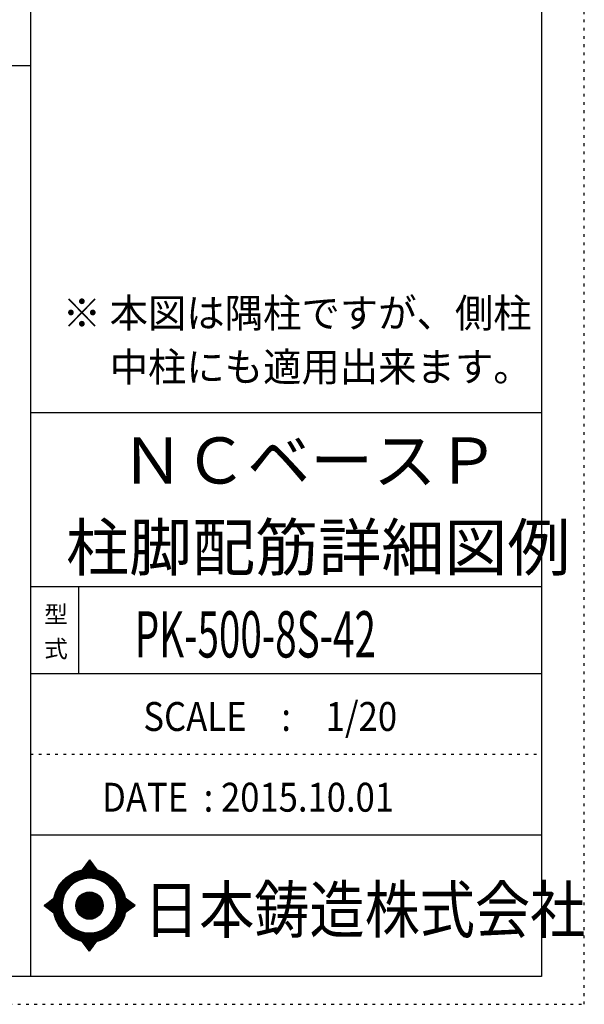
# Model space of a CAD drawing. Units: millimetres. Extents: x 94 to 8294, y 92 to 5852.
# Drawn here: x 6651 to 8294, y 92 to 2956 of the extents above; entities that cross this region are included whole.
import ezdxf

# ---------------------------------------------------------------- set-up
doc = ezdxf.new("R2010")
doc.units = ezdxf.units.MM
doc.header["$LTSCALE"] = 20
for name, pattern in [('CENTER', [12, 5, -0.8, 0.4, -0.8, 5]), ('DIVIDE', [13.2, 5, -0.8, 0.4, -0.8, 0.4, -0.8, 5]), ('DOT', [1.6, 0.4, -0.8, 0.4])]:
    doc.linetypes.add(name, pattern=pattern)
for name, color, linetype in [('097', 7, 'Continuous'), ('241', 7, 'Continuous'), ('242', 7, 'Continuous'), ('248', 7, 'Continuous'), ('249', 7, 'Continuous'), ('250', 7, 'Continuous')]:
    doc.layers.add(name, color=color, linetype=linetype)
doc.styles.add('DRACAD', font='txt', dxfattribs={"width": 0.85, "bigfont": 'extfont2'})

msp = doc.modelspace()

# ---------------------------------------------------------------- linework, layer by layer
at = {"layer": '241', "color": 6, "linetype": 'Continuous'}
for p, q in [((6682.4, 5770.8), (6682.4, 173.2)), ((8169.4, 5770.8), (8169.4, 173.2)), ((6682.4, 1812.7), (8169.4, 1812.7)), ((6682.4, 1307.1), (8169.4, 1307.1)), ((6682.4, 1054.3), (8169.4, 1054.3)), ((6682.4, 584.9), (8169.4, 584.9)), ((8169.4, 173.2), (218.1, 173.2))]:
    msp.add_line(p, q, dxfattribs=at)
at = {"layer": '241', "color": 2, "linetype": 'Continuous'}
for p, q in [((218.1, 2822), (6682.4, 2822)), ((6822.4, 1307.1), (6822.4, 1054.3))]:
    msp.add_line(p, q, dxfattribs=at)
at = {"layer": '242', "color": 7, "linetype": 'Continuous'}
for p, q in [((6854.3, 511.7), (6832.5, 482.9)), ((6854.3, 511.6), (6854, 511.3)), ((6854.3, 511.7), (6875.4, 483)), ((6722.3, 379), (6750.4, 400.6)), ((6722.3, 379), (6750.3, 357.8)), ((6986.9, 379), (6958.2, 400.6)), ((6986.9, 379), (6958.2, 357.9)), ((6778.1, 355.9), (6779, 353.3)), ((6854.3, 246.4), (6833.4, 275)), ((6854.3, 246.4), (6875.9, 275.2)), ((6854.1, 246.5), (6854.3, 246.4))]:
    msp.add_line(p, q, dxfattribs=at)
at = {"layer": '242', "color": 4, "linetype": 'Continuous'}
for p, q in [((6832.9, 483), (6857.4, 507.4)), ((6832.9, 483), (6857.4, 507.4)), ((6832.9, 483), (6857.4, 507.4)), ((6832.9, 483), (6857.4, 507.4)), ((6834.7, 483.3), (6858, 506.6)), ((6834.7, 483.3), (6858, 506.6)), ((6834.7, 483.3), (6858, 506.6)), ((6834.7, 483.3), (6858, 506.6)), ((6835.8, 487.3), (6856.8, 508.2)), ((6835.8, 487.3), (6856.8, 508.2)), ((6835.8, 487.3), (6856.8, 508.2)), ((6835.8, 487.3), (6856.8, 508.2)), ((6836.4, 483.6), (6858.6, 505.8)), ((6836.4, 483.6), (6858.6, 505.8)), ((6836.4, 483.6), (6858.6, 505.8)), ((6836.4, 483.6), (6858.6, 505.8)), ((6838.1, 483.9), (6859.2, 505)), ((6838.1, 483.9), (6859.2, 505)), ((6838.1, 483.9), (6859.2, 505)), ((6838.1, 483.9), (6859.2, 505)), ((6839.8, 484.1), (6859.8, 504.2)), ((6839.8, 484.1), (6859.8, 504.2)), ((6839.8, 484.1), (6859.8, 504.2)), ((6839.8, 484.1), (6859.8, 504.2)), ((6840.2, 493), (6856.2, 509)), ((6840.2, 493), (6856.2, 509)), ((6840.2, 493), (6856.2, 509)), ((6840.2, 493), (6856.2, 509)), ((6841.4, 484.3), (6860.4, 503.4)), ((6841.4, 484.3), (6860.4, 503.4)), ((6841.4, 484.3), (6860.4, 503.4)), ((6841.4, 484.3), (6860.4, 503.4)), ((6843, 484.5), (6861, 502.5)), ((6843, 484.5), (6861, 502.5)), ((6843, 484.5), (6861, 502.5)), ((6843, 484.5), (6861, 502.5)), ((6844.5, 498.8), (6855.6, 509.9)), ((6844.5, 498.8), (6855.6, 509.9)), ((6844.5, 498.8), (6855.6, 509.9)), ((6844.5, 498.8), (6855.6, 509.9)), ((6844.6, 484.7), (6861.6, 501.7)), ((6844.6, 484.7), (6861.6, 501.7)), ((6844.6, 484.7), (6861.6, 501.7)), ((6844.6, 484.7), (6861.6, 501.7)), ((6846.1, 484.8), (6862.2, 500.9)), ((6846.1, 484.8), (6862.2, 500.9)), ((6846.1, 484.8), (6862.2, 500.9)), ((6846.1, 484.8), (6862.2, 500.9)), ((6847.6, 484.9), (6862.8, 500.1)), ((6847.6, 484.9), (6862.8, 500.1)), ((6847.6, 484.9), (6862.8, 500.1)), ((6847.6, 484.9), (6862.8, 500.1)), ((6848.9, 504.6), (6855, 510.7)), ((6848.9, 504.6), (6855, 510.7)), ((6848.9, 504.6), (6855, 510.7)), ((6848.9, 504.6), (6855, 510.7)), ((6849.1, 485), (6863.4, 499.3)), ((6849.1, 485), (6863.4, 499.3)), ((6849.1, 485), (6863.4, 499.3)), ((6849.1, 485), (6863.4, 499.3)), ((6850.6, 485.1), (6864, 498.5)), ((6850.6, 485.1), (6864, 498.5)), ((6850.6, 485.1), (6864, 498.5)), ((6850.6, 485.1), (6864, 498.5)), ((6852, 485.1), (6864.6, 497.7)), ((6852, 485.1), (6864.6, 497.7)), ((6852, 485.1), (6864.6, 497.7)), ((6852, 485.1), (6864.6, 497.7)), ((6853.3, 510.4), (6854.4, 511.5)), ((6853.3, 510.4), (6854.4, 511.5)), ((6853.3, 510.4), (6854.4, 511.5)), ((6853.3, 510.4), (6854.4, 511.5)), ((6853.5, 485.1), (6865.2, 496.8)), ((6853.5, 485.1), (6865.2, 496.8)), ((6853.5, 485.1), (6865.2, 496.8)), ((6853.5, 485.1), (6865.2, 496.8)), ((6854.9, 485.1), (6865.8, 496)), ((6854.9, 485.1), (6865.8, 496)), ((6854.9, 485.1), (6865.8, 496)), ((6854.9, 485.1), (6865.8, 496)), ((6856.3, 485.1), (6866.4, 495.2)), ((6856.3, 485.1), (6866.4, 495.2)), ((6856.3, 485.1), (6866.4, 495.2)), ((6856.3, 485.1), (6866.4, 495.2)), ((6857.7, 485.1), (6867, 494.4)), ((6857.7, 485.1), (6867, 494.4)), ((6857.7, 485.1), (6867, 494.4)), ((6857.7, 485.1), (6867, 494.4)), ((6859, 485), (6867.6, 493.6)), ((6859, 485), (6867.6, 493.6)), ((6859, 485), (6867.6, 493.6)), ((6859, 485), (6867.6, 493.6)), ((6860.4, 485), (6868.2, 492.8)), ((6860.4, 485), (6868.2, 492.8)), ((6860.4, 485), (6868.2, 492.8)), ((6860.4, 485), (6868.2, 492.8)), ((6861.7, 484.9), (6868.8, 492)), ((6861.7, 484.9), (6868.8, 492)), ((6861.7, 484.9), (6868.8, 492)), ((6861.7, 484.9), (6868.8, 492)), ((6863, 484.8), (6869.4, 491.1)), ((6863, 484.8), (6869.4, 491.1)), ((6863, 484.8), (6869.4, 491.1)), ((6863, 484.8), (6869.4, 491.1)), ((6864.3, 484.6), (6870, 490.3)), ((6864.3, 484.6), (6870, 490.3)), ((6864.3, 484.6), (6870, 490.3)), ((6864.3, 484.6), (6870, 490.3)), ((6865.6, 484.5), (6870.6, 489.5)), ((6865.6, 484.5), (6870.6, 489.5)), ((6865.6, 484.5), (6870.6, 489.5)), ((6865.6, 484.5), (6870.6, 489.5)), ((6866.9, 484.4), (6871.2, 488.7)), ((6866.9, 484.4), (6871.2, 488.7)), ((6866.9, 484.4), (6871.2, 488.7)), ((6866.9, 484.4), (6871.2, 488.7)), ((6868.1, 484.2), (6871.8, 487.9)), ((6868.1, 484.2), (6871.8, 487.9)), ((6868.1, 484.2), (6871.8, 487.9)), ((6868.1, 484.2), (6871.8, 487.9)), ((6869.4, 484), (6872.4, 487.1)), ((6869.4, 484), (6872.4, 487.1)), ((6869.4, 484), (6872.4, 487.1)), ((6869.4, 484), (6872.4, 487.1)), ((6870.6, 483.9), (6873, 486.3)), ((6870.6, 483.9), (6873, 486.3)), ((6870.6, 483.9), (6873, 486.3)), ((6870.6, 483.9), (6873, 486.3)), ((6871.8, 483.7), (6873.6, 485.5)), ((6871.8, 483.7), (6873.6, 485.5)), ((6871.8, 483.7), (6873.6, 485.5)), ((6871.8, 483.7), (6873.6, 485.5)), ((6873, 483.5), (6874.2, 484.6)), ((6873, 483.5), (6874.2, 484.6)), ((6873, 483.5), (6874.2, 484.6)), ((6873, 483.5), (6874.2, 484.6)), ((6874.2, 483.2), (6874.8, 483.8)), ((6874.2, 483.2), (6874.8, 483.8)), ((6874.2, 483.2), (6874.8, 483.8)), ((6874.2, 483.2), (6874.8, 483.8)), ((6875.4, 483), (6875.4, 483)), ((6875.4, 483), (6875.4, 483)), ((6875.4, 483), (6875.4, 483)), ((6875.4, 483), (6875.4, 483)), ((6722.9, 378.6), (6726.7, 382.4)), ((6722.9, 378.6), (6726.7, 382.4)), ((6722.9, 378.6), (6726.7, 382.4)), ((6723.7, 378), (6732.8, 387)), ((6723.7, 378), (6732.8, 387)), ((6723.7, 378), (6732.8, 387)), ((6724.5, 377.4), (6738.9, 391.7)), ((6724.5, 377.4), (6738.9, 391.7)), ((6724.5, 377.4), (6738.9, 391.7)), ((6725.3, 376.8), (6745, 396.4)), ((6725.3, 376.8), (6745, 396.4)), ((6725.3, 376.8), (6745, 396.4)), ((6726.1, 376.1), (6750.3, 400.3)), ((6726.1, 376.1), (6750.3, 400.3)), ((6726.1, 376.1), (6750.3, 400.3)), ((6726.9, 375.5), (6750, 398.6)), ((6726.9, 375.5), (6750, 398.6)), ((6726.9, 375.5), (6750, 398.6)), ((6727.7, 374.9), (6749.7, 396.9)), ((6727.7, 374.9), (6749.7, 396.9)), ((6727.7, 374.9), (6749.7, 396.9)), ((6728.5, 374.3), (6749.4, 395.2)), ((6728.5, 374.3), (6749.4, 395.2)), ((6728.5, 374.3), (6749.4, 395.2)), ((6729.3, 373.7), (6749.1, 393.5)), ((6729.3, 373.7), (6749.1, 393.5)), ((6729.3, 373.7), (6749.1, 393.5)), ((6730.1, 373.1), (6748.9, 391.9)), ((6730.1, 373.1), (6748.9, 391.9)), ((6730.1, 373.1), (6748.9, 391.9)), ((6730.9, 372.5), (6748.7, 390.3)), ((6730.9, 372.5), (6748.7, 390.3)), ((6730.9, 372.5), (6748.7, 390.3)), ((6731.7, 371.9), (6748.6, 388.7)), ((6731.7, 371.9), (6748.6, 388.7)), ((6731.7, 371.9), (6748.6, 388.7)), ((6732.5, 371.3), (6748.5, 387.2)), ((6732.5, 371.3), (6748.5, 387.2)), ((6732.5, 371.3), (6748.5, 387.2)), ((6733.3, 370.7), (6748.4, 385.7)), ((6733.3, 370.7), (6748.4, 385.7)), ((6733.3, 370.7), (6748.4, 385.7)), ((6734.2, 370), (6748.3, 384.2)), ((6734.2, 370), (6748.3, 384.2)), ((6734.2, 370), (6748.3, 384.2)), ((6735, 369.4), (6748.2, 382.7)), ((6735, 369.4), (6748.2, 382.7)), ((6735, 369.4), (6748.2, 382.7)), ((6735.8, 368.8), (6748.2, 381.2)), ((6735.8, 368.8), (6748.2, 381.2)), ((6735.8, 368.8), (6748.2, 381.2)), ((6736.6, 368.2), (6748.1, 379.8)), ((6736.6, 368.2), (6748.1, 379.8)), ((6736.6, 368.2), (6748.1, 379.8)), ((6737.4, 367.6), (6748.1, 378.4)), ((6737.4, 367.6), (6748.1, 378.4)), ((6737.4, 367.6), (6748.1, 378.4)), ((6738.2, 367), (6748.2, 377)), ((6738.2, 367), (6748.2, 377)), ((6738.2, 367), (6748.2, 377)), ((6739, 366.4), (6748.2, 375.6)), ((6739, 366.4), (6748.2, 375.6)), ((6739, 366.4), (6748.2, 375.6)), ((6739.8, 365.8), (6748.3, 374.2)), ((6739.8, 365.8), (6748.3, 374.2)), ((6739.8, 365.8), (6748.3, 374.2)), ((6740.6, 365.2), (6748.3, 372.9)), ((6740.6, 365.2), (6748.3, 372.9)), ((6740.6, 365.2), (6748.3, 372.9)), ((6958.2, 400.3), (6958.3, 400.4)), ((6958.2, 358), (6982.5, 382.3)), ((6958.4, 399.2), (6959.1, 399.8)), ((6958.6, 359.7), (6981.7, 382.9)), ((6958.7, 398), (6959.9, 399.2)), ((6958.9, 396.8), (6960.7, 398.6)), ((6958.9, 361.4), (6980.9, 383.5)), ((6959.1, 395.5), (6961.5, 398)), ((6959.2, 394.3), (6962.3, 397.4)), ((6959.2, 363.1), (6980.1, 384.1)), ((6959.4, 393.1), (6963.2, 396.8)), ((6959.4, 364.8), (6979.3, 384.7)), ((6959.6, 391.8), (6964, 396.2)), ((6959.6, 366.4), (6978.5, 385.3)), ((6959.7, 390.6), (6964.8, 395.6)), ((6959.8, 368), (6977.7, 385.9)), ((6959.9, 389.3), (6965.6, 395)), ((6959.9, 369.5), (6976.9, 386.5)), ((6960, 388), (6966.4, 394.4)), ((6960.1, 386.7), (6967.2, 393.8)), ((6960.1, 371.1), (6976.1, 387.1)), ((6960.2, 385.3), (6968, 393.2)), ((6960.2, 384), (6968.8, 392.6)), ((6960.2, 374.1), (6974.5, 388.3)), ((6960.2, 372.6), (6975.3, 387.7)), ((6960.3, 382.6), (6969.6, 392)), ((6960.3, 381.3), (6970.4, 391.4)), ((6960.3, 377), (6972.9, 389.5)), ((6960.3, 375.6), (6973.7, 388.9)), ((6960.4, 379.9), (6971.2, 390.7)), ((6960.4, 378.5), (6972, 390.1)), ((6963.3, 361.6), (6983.4, 381.7)), ((6968.7, 365.6), (6984.2, 381.1)), ((6974.2, 369.6), (6985, 380.4)), ((6979.6, 373.6), (6985.8, 379.8)), ((6985, 377.6), (6986.6, 379.2)), ((6741.4, 364.5), (6748.4, 371.6)), ((6741.4, 364.5), (6748.4, 371.6)), ((6741.4, 364.5), (6748.4, 371.6)), ((6742.2, 363.9), (6748.5, 370.3)), ((6742.2, 363.9), (6748.5, 370.3)), ((6742.2, 363.9), (6748.5, 370.3)), ((6743, 363.3), (6748.6, 369)), ((6743, 363.3), (6748.6, 369)), ((6743, 363.3), (6748.6, 369)), ((6743.8, 362.7), (6748.8, 367.7)), ((6743.8, 362.7), (6748.8, 367.7)), ((6743.8, 362.7), (6748.8, 367.7)), ((6744.6, 362.1), (6748.9, 366.4)), ((6744.6, 362.1), (6748.9, 366.4)), ((6744.6, 362.1), (6748.9, 366.4)), ((6745.4, 361.5), (6749.1, 365.1)), ((6745.4, 361.5), (6749.1, 365.1)), ((6745.4, 361.5), (6749.1, 365.1)), ((6746.2, 360.9), (6749.2, 363.9)), ((6746.2, 360.9), (6749.2, 363.9)), ((6746.2, 360.9), (6749.2, 363.9)), ((6747, 360.3), (6749.4, 362.7)), ((6747, 360.3), (6749.4, 362.7)), ((6747, 360.3), (6749.4, 362.7)), ((6747.8, 359.7), (6749.6, 361.5)), ((6747.8, 359.7), (6749.6, 361.5)), ((6747.8, 359.7), (6749.6, 361.5)), ((6748.6, 359.1), (6749.8, 360.3)), ((6748.6, 359.1), (6749.8, 360.3)), ((6748.6, 359.1), (6749.8, 360.3)), ((6749.4, 358.4), (6750, 359.1)), ((6749.4, 358.4), (6750, 359.1)), ((6749.4, 358.4), (6750, 359.1)), ((6750.2, 357.8), (6750.3, 357.9)), ((6750.2, 357.8), (6750.3, 357.9)), ((6750.2, 357.8), (6750.3, 357.9)), ((6833.7, 274.5), (6834.1, 274.8)), ((6833.7, 274.5), (6834.1, 274.8)), ((6834.3, 273.6), (6835.3, 274.6)), ((6834.3, 273.6), (6835.3, 274.6)), ((6834.9, 272.8), (6836.5, 274.4)), ((6834.9, 272.8), (6836.5, 274.4)), ((6835.5, 272), (6837.7, 274.2)), ((6835.5, 272), (6837.7, 274.2)), ((6836.1, 271.2), (6839, 274)), ((6836.1, 271.2), (6839, 274)), ((6836.7, 270.4), (6840.2, 273.9)), ((6836.7, 270.4), (6840.2, 273.9)), ((6837.3, 269.6), (6841.5, 273.7)), ((6837.3, 269.6), (6841.5, 273.7)), ((6837.9, 268.7), (6842.7, 273.5)), ((6837.9, 268.7), (6842.7, 273.5)), ((6838.5, 267.9), (6844, 273.4)), ((6838.5, 267.9), (6844, 273.4)), ((6839.1, 267.1), (6845.3, 273.3)), ((6839.1, 267.1), (6845.3, 273.3)), ((6839.7, 266.3), (6846.6, 273.2)), ((6839.7, 266.3), (6846.6, 273.2)), ((6840.3, 265.5), (6847.9, 273.1)), ((6840.3, 265.5), (6847.9, 273.1)), ((6840.9, 264.7), (6849.3, 273)), ((6840.9, 264.7), (6849.3, 273)), ((6841.5, 263.8), (6850.6, 273)), ((6841.5, 263.8), (6850.6, 273)), ((6842.1, 263), (6852, 272.9)), ((6842.1, 263), (6852, 272.9)), ((6842.7, 262.2), (6853.4, 272.9)), ((6842.7, 262.2), (6853.4, 272.9)), ((6843.3, 261.4), (6854.8, 272.9)), ((6843.3, 261.4), (6854.8, 272.9)), ((6843.9, 260.6), (6856.3, 272.9)), ((6843.9, 260.6), (6856.3, 272.9)), ((6844.5, 259.8), (6857.7, 273)), ((6844.5, 259.8), (6857.7, 273)), ((6845.1, 258.9), (6859.2, 273)), ((6845.1, 258.9), (6859.2, 273)), ((6845.7, 258.1), (6860.7, 273.1)), ((6845.7, 258.1), (6860.7, 273.1)), ((6846.3, 257.3), (6862.2, 273.2)), ((6846.3, 257.3), (6862.2, 273.2)), ((6846.9, 256.5), (6863.7, 273.3)), ((6846.9, 256.5), (6863.7, 273.3)), ((6847.5, 255.7), (6865.3, 273.5)), ((6847.5, 255.7), (6865.3, 273.5)), ((6848.1, 254.9), (6866.9, 273.7)), ((6848.1, 254.9), (6866.9, 273.7)), ((6848.7, 254), (6868.5, 273.9)), ((6848.7, 254), (6868.5, 273.9)), ((6849.3, 253.2), (6870.2, 274.1)), ((6849.3, 253.2), (6870.2, 274.1)), ((6849.9, 252.4), (6871.8, 274.4)), ((6849.9, 252.4), (6871.8, 274.4)), ((6850.5, 251.6), (6873.6, 274.7)), ((6850.5, 251.6), (6873.6, 274.7)), ((6851.1, 250.8), (6875.3, 275)), ((6851.1, 250.8), (6875.3, 275)), ((6851.7, 250), (6873.1, 271.4)), ((6851.7, 250), (6873.1, 271.4)), ((6852.3, 249.1), (6868.8, 265.7)), ((6852.3, 249.1), (6868.8, 265.7)), ((6852.8, 248.3), (6864.5, 259.9)), ((6852.8, 248.3), (6864.5, 259.9)), ((6853.4, 247.5), (6860.1, 254.2)), ((6853.4, 247.5), (6860.1, 254.2)), ((6854, 246.7), (6855.8, 248.4)), ((6854, 246.7), (6855.8, 248.4))]:
    msp.add_line(p, q, dxfattribs=at)
at = {"layer": '242', "color": 7, "linetype": 'Continuous'}
for radius in [106.1, 39.8]:
    msp.add_circle((6854.3, 379), radius, dxfattribs=at)
at = {"layer": '242', "color": 4, "linetype": 'Continuous'}
for radius in [106, 104.9, 103.9, 102.8, 101.8, 100.7, 99.6, 98.6, 97.5, 96.5, 95.4, 94.3, 93.3, 92.2, 91.2, 90.1, 89, 88, 86.9, 85.9, 84.8, 83.7, 82.7, 81.6, 80.6, 39.2, 38.2, 37.1, 36, 35, 33.9, 32.9, 31.8, 30.7, 29.7, 28.6, 27.6, 26.5, 25.4, 24.4, 23.3, 22.3, 21.2, 20.1, 19.1, 18, 17, 15.9, 14.8, 13.8, 12.7, 11.7, 10.6, 9.54, 8.48, 7.42, 6.36, 5.3, 4.24, 3.18, 2.12, 1.06]:
    msp.add_circle((6854.3, 379), radius, dxfattribs=at)
at = {"layer": '242', "color": 7, "linetype": 'Continuous'}
for start, end in [(0.11, 179.863), (179.987, 196.955), (198.899, 0.001)]:
    msp.add_arc((6854.3, 379), 79.6, start, end, dxfattribs=at)
at = {"layer": '249', "color": 4, "linetype": 'DOT'}
msp.add_line((6682.4, 819.6), (8169.4, 819.6), dxfattribs=at)
at = {"layer": '250', "color": 172, "linetype": 'DOT'}
for p, q in [((8293.7, 92), (8293.7, 5852)), ((93.7, 92), (8293.7, 92))]:
    msp.add_line(p, q, dxfattribs=at)

# ---------------------------------------------------------------- texts
at = {"layer": '097', "color": 7, "linetype": 'CENTER', "style": 'DRACAD', "width": 0.875}
msp.add_text('日本鋳造株式会社', height=134.45, dxfattribs=at).set_placement((7012.6, 299.9))
at = {"layer": '248', "color": 7, "linetype": 'Continuous', "style": 'DRACAD'}
for s, height, width, p in [('※ 本図は隅柱ですが、側柱', 84.034, 0.973495, (6776.2, 2060.4)), ('\u3000 中柱にも適用出来ます。', 84.034, 0.973495, (6776.2, 1903.6)), ('PK-500-8S-42', 134.454, 0.61235, (6985.9, 1100.7))]:
    msp.add_text(s, height=height, dxfattribs=dict(at, width=width)).set_placement(p)
at = {"layer": '248', "color": 7, "linetype": 'CENTER', "style": 'DRACAD'}
for s, p in [('ＮＣベースＰ', (6945.9, 1606.3)), ('柱脚配筋詳細図例', (6785.9, 1353.5))]:
    msp.add_text(s, height=134.45, dxfattribs=at).set_placement(p)
at = {"layer": '248', "color": 7, "linetype": 'DOT', "style": 'DRACAD'}
msp.add_text('型', height=50.4, dxfattribs=at).set_placement((6722.4, 1200.7))
at = {"layer": '248', "color": 7, "linetype": 'DIVIDE', "style": 'DRACAD'}
msp.add_text('式', height=50.4, dxfattribs=at).set_placement((6722.4, 1100.7))
at = {"layer": '248', "color": 2, "linetype": 'CENTER', "style": 'DRACAD'}
for s, width, p in [('SCALE\u3000:\u30001/20', 0.881088, (7010.9, 887)), ('DATE  : 2015.10.01', 0.878744, (6890.9, 652.2))]:
    msp.add_text(s, height=84.034, dxfattribs=dict(at, width=width)).set_placement(p)

doc.saveas('drawing.dxf')
